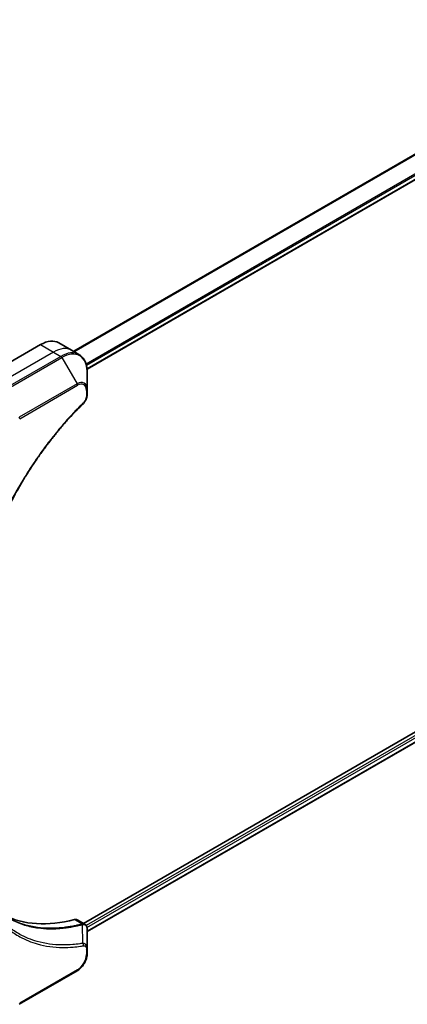
# Model space of a CAD drawing. Units: millimetres. Extents: x -1900 to 6045, y 36 to 1441.
# Drawn here: x -1220 to -1113, y 461 to 732 of the extents above; entities that cross this region are included whole.
import ezdxf

# ---------------------------------------------------------------- set-up
doc = ezdxf.new("R2010")
doc.units = ezdxf.units.MM
doc.header["$LTSCALE"] = 4.5
doc.layers.add('Visible (ISO)', color=7, linetype='Continuous', lineweight=35)
doc.layers.add('Visible Narrow (ISO)', color=7, linetype='Continuous', lineweight=25)

msp = doc.modelspace()

# ---------------------------------------------------------------- linework, layer by layer
at = {"layer": 'Visible (ISO)'}
for p, q in [((-1201.5547, 635.7202), (-966.0402, 771.6945)), ((-1214.3338, 642.4515), (-1224.9404, 636.3277)), ((-1209.3338, 642.9468), (-1205.7983, 640.9055)), ((-1205.7983, 640.9055), (-1203.7716, 639.7354)), ((-1201.5175, 630.0983), (-1201.5175, 634.9025)), ((-1201.5175, 628.7337), (-1201.5175, 630.0983)), ((-966.8464, 619.2834), (-1202.5121, 483.2218)), ((-966.0222, 616.9181), (-1201.5175, 480.9548)), ((-1204.245, 484.2223), (-1202.1902, 483.036)), ((-1201.5175, 476.3287), (-1201.5175, 481.6369)), ((-1201.5175, 474.964), (-1201.5175, 476.3287)), ((-1220.2085, 460.9614), (-1204.2986, 470.147))]:
    msp.add_line(p, q, dxfattribs=at)
for centre, major_axis, start_param, end_param in [((-1214.3338, 634.2865), (5, 8.6603), 0, 0.78539816), ((-1193.1206, 542.4306), (-32.5, -56.2917), 0.03285124, 0.523143), ((-1205.495, 482.0572), (1.25, 2.1651), 0, 0.523143)]:
    msp.add_ellipse(centre, major_axis=major_axis, ratio=0.57735027, start_param=start_param, end_param=end_param, dxfattribs=at)
for points, knots in [([(-1201.5175, 634.9025), (-1201.5175, 635.3316), (-1201.5467, 635.7473), (-1201.6652, 636.5426), (-1201.7545, 636.9223), (-1201.9946, 637.6369), (-1202.1454, 637.9718), (-1202.5091, 638.586), (-1202.722, 638.8653), (-1203.206, 639.355), (-1203.4771, 639.5654), (-1203.7716, 639.7354)], [6.283185307, 6.283185307, 6.283185307, 6.283185307, 6.44026494, 6.44026494, 6.597344573, 6.597344573, 6.754424205, 6.754424205, 6.911503838, 6.911503838, 7.068583471, 7.068583471, 7.068583471, 7.068583471]), ([(-1201.5175, 628.7337), (-1201.5175, 628.5647), (-1201.5341, 628.3937), (-1201.596, 628.0498), (-1201.6414, 627.8772), (-1201.7585, 627.5351), (-1201.8303, 627.3656), (-1201.9984, 627.0356), (-1202.0948, 626.8751), (-1202.3115, 626.5698), (-1202.4316, 626.425), (-1202.5659, 626.2926)], [0, 0, 0, 0, 0.037500483, 0.037500483, 0.075000966, 0.075000966, 0.11250145, 0.11250145, 0.150001933, 0.150001933, 0.187502416, 0.187502416, 0.187502416, 0.187502416]), ([(-1202.5659, 626.2926), (-1203.2357, 625.6316), (-1203.8924, 624.9648), (-1205.2021, 623.596), (-1205.8511, 622.8981), (-1207.1361, 621.4768), (-1207.7722, 620.7533), (-1209.03, 619.2822), (-1209.6518, 618.5346), (-1210.8798, 617.0166), (-1211.4861, 616.2463), (-1212.682, 614.6846), (-1213.2716, 613.8932), (-1214.4328, 612.2907), (-1215.0045, 611.4797), (-1216.1288, 609.8398), (-1216.6815, 609.0108), (-1217.7665, 607.3367), (-1218.299, 606.4915), (-1219.3427, 604.7865), (-1219.8539, 603.9268), (-1220.8541, 602.1944), (-1221.343, 601.3218), (-1222.2976, 599.5656), (-1222.7633, 598.6819), (-1223.6706, 596.9053), (-1224.1121, 596.0123), (-1224.9701, 594.2188), (-1225.3866, 593.3183), (-1226.1936, 591.5114), (-1226.5842, 590.6052), (-1227.3388, 588.7887), (-1227.7027, 587.8785), (-1228.4033, 586.056), (-1228.7398, 585.1437), (-1229.5462, 582.8627), (-1229.9985, 581.4937), (-1230.8379, 578.7614), (-1231.2226, 577.4064), (-1231.5789, 576.0405)], [0, 0, 0, 0, 0.24131062, 0.24131062, 0.48262125, 0.48262125, 0.72393187, 0.72393187, 0.9652425, 0.9652425, 1.20655312, 1.20655312, 1.44786375, 1.44786375, 1.68917437, 1.68917437, 1.930485, 1.930485, 2.17179562, 2.17179562, 2.41310625, 2.41310625, 2.65441687, 2.65441687, 2.8957275, 2.8957275, 3.13703812, 3.13703812, 3.37834875, 3.37834875, 3.61965937, 3.61965937, 3.86097, 3.86097, 4.10228062, 4.10228062, 4.46424656, 4.46424656, 4.82621249, 4.82621249, 4.82621249, 4.82621249]), ([(-1202.1902, 483.036), (-1202.0917, 482.9791), (-1202.003, 482.9079), (-1201.851, 482.748), (-1201.7874, 482.6595), (-1201.683, 482.4741), (-1201.6421, 482.377), (-1201.5785, 482.1782), (-1201.5559, 482.0764), (-1201.5259, 481.8694), (-1201.5185, 481.7642), (-1201.5176, 481.6577)], [0.07890981, 0.07890981, 0.07890981, 0.07890981, 0.102485407, 0.102485407, 0.126061004, 0.126061004, 0.149636601, 0.149636601, 0.173212198, 0.173212198, 0.196787795, 0.196787795, 0.196787795, 0.196787795]), ([(-1201.5175, 474.964), (-1201.5175, 474.6088), (-1201.5657, 474.2389), (-1201.7461, 473.4937), (-1201.8785, 473.1185), (-1202.2145, 472.3903), (-1202.4182, 472.0375), (-1202.8808, 471.3823), (-1203.1396, 471.08), (-1203.6948, 470.5512), (-1203.991, 470.3246), (-1204.2986, 470.147)], [1.57079633, 1.57079633, 1.57079633, 1.57079633, 1.88495559, 1.88495559, 2.19911486, 2.19911486, 2.51327412, 2.51327412, 2.82743339, 2.82743339, 3.14159265, 3.14159265, 3.14159265, 3.14159265])]:
    msp.add_open_spline(points, degree=3, knots=knots, dxfattribs=at)
at = {"layer": 'Visible Narrow (ISO)'}
for p, q in [((-968.1942, 777.5268), (-1205.3137, 640.6257)), ((-1205.0825, 640.4923), (-968.049, 777.3436)), ((-966.0387, 773.2489), (-1201.823, 637.1188)), ((-1201.7403, 636.8212), (-965.9554, 772.9516)), ((-965.9626, 771.8662), (-1201.5668, 635.84)), ((-1214.3338, 642.4515), (-1210.7983, 640.4102)), ((-1210.7983, 640.4102), (-1226.7082, 631.2246)), ((-1210.7983, 640.4102), (-1208.7716, 639.2401)), ((-1208.7716, 639.2401), (-1224.6815, 630.0546)), ((-1224.369, 629.7247), (-1208.4591, 638.9103)), ((-1208.4591, 638.9103), (-1204.2986, 631.704)), ((-1204.2986, 631.704), (-1220.2085, 622.5184)), ((-1220.0791, 622.0828), (-1204.1692, 631.2684)), ((-1201.7006, 629.8432), (-1201.7006, 628.4785)), ((-966.2277, 618.62), (-1201.772, 482.6284)), ((-1201.5706, 482.1323), (-965.9626, 618.1607)), ((-965.9554, 617.0835), (-1201.5175, 481.0817)), ((-1205.0367, 484.2933), (-1202.9098, 483.0653)), ((-1202.694, 477.7478), (-1202.8246, 482.9246)), ((-1201.7006, 476.0735), (-1201.7006, 474.7088)), ((-1204.1692, 470.4331), (-1220.0791, 461.2475))]:
    msp.add_line(p, q, dxfattribs=at)
for centre, major_axis, ratio, start_param, end_param in [((-1210.7983, 632.2453), (5, 8.6603), 0.57735027, 0, 0.78539816), ((-1208.7716, 631.0752), (5, 8.6603), 0.57735027, 0, 0.78539816), ((-1208.4591, 630.8948), (4.9085, 8.5017), 0.57735027, 5.49778714, 7.06858347), ((-1208.7716, 638.7298), (0.3125, -0.5413), 0.57735027, 1.57079633, 2.35619449), ((-1204.2986, 628.4927), (1.9665, 3.4061), 0.57735027, 5.49778714, 7.06858347), ((-1204.6111, 631.5236), (-0.3125, 0.5413), 0.57735027, 3.92699082, 4.71238898), ((-1204.1692, 628.4179), (1.7456, 3.0234), 0.57735027, 5.49778714, 7.06858347), ((-1202.1425, 630.0983), (0.625, 0), 0.57735027, 5.49778714, 6.28318531), ((-1202.1425, 628.7337), (0.625, 0), 0.57735027, 5.49778714, 6.28318531), ((-1203.0049, 626.7374), (0.439, -0.4449), 0.35119009, 0, 0.66445074), ((-1220.521, 622.338), (-0.3125, 0.5413), 0.57735027, 3.92699082, 4.71238898), ((-1203.0837, 482.4861), (-0.1603, 0.6041), 0.70765843, 5.32110362, 5.66947619), ((-1203.0244, 482.5063), (0.24, -0.5771), 0.7825254, 2.02708248, 2.42717461), ((-1203.0049, 477.3291), (-0.1035, 0.6164), 0.7371107, 4.16590415, 5.32901143), ((-1204.1692, 473.2836), (-1.7456, -3.0234), 0.57735027, 0.78539816, 2.35619449), ((-1202.1425, 476.3287), (0.625, 0), 0.57735027, 5.49778714, 6.28318531), ((-1202.1425, 474.964), (0.625, 0), 0.57735027, 5.49778714, 6.28318531), ((-1204.6111, 470.6883), (0.3125, -0.5413), 0.57735027, 0, 0.78539816)]:
    msp.add_ellipse(centre, major_axis=major_axis, ratio=ratio, start_param=start_param, end_param=end_param, dxfattribs=at)
for points, knots in [([(-1202.5629, 626.4823), (-1202.6585, 626.388), (-1202.754, 626.2934), (-1202.966, 626.0825), (-1203.0824, 625.9661), (-1203.3678, 625.6794), (-1203.5366, 625.5086), (-1203.9239, 625.1136), (-1204.1422, 624.8889), (-1204.6428, 624.3687), (-1204.9246, 624.0722), (-1205.5704, 623.3845), (-1205.9334, 622.9917), (-1206.7638, 622.0791), (-1207.2297, 621.5565), (-1208.252, 620.3865), (-1208.8066, 619.736), (-1210.0891, 618.1951), (-1210.8123, 617.2975), (-1212.4496, 615.1987), (-1213.3559, 613.9872), (-1215.3916, 611.149), (-1216.5063, 609.507), (-1218.7212, 606.0571), (-1219.8162, 604.2453), (-1222.3368, 599.8081), (-1223.7123, 597.1554), (-1226.6183, 590.9808), (-1228.0711, 587.4369), (-1229.7875, 582.536), (-1230.2314, 581.1804), (-1230.9239, 578.9076), (-1231.1895, 577.9888), (-1231.5119, 576.8101), (-1231.5823, 576.5481), (-1231.6819, 576.1719), (-1231.7119, 576.0575), (-1231.7418, 575.9431)], [0, 0, 0, 0, 0.0344265, 0.0344265, 0.07650467, 0.07650467, 0.1377084, 0.1377084, 0.21727325, 0.21727325, 0.32070756, 0.32070756, 0.45517217, 0.45517217, 0.62997615, 0.62997615, 0.8417425, 0.8417425, 1.12477817, 1.12477817, 1.49272454, 1.49272454, 1.97105483, 1.97105483, 2.47873595, 2.47873595, 3.19579554, 3.19579554, 4.127973, 4.127973, 4.4843018, 4.4843018, 4.72660511, 4.72660511, 4.79590965, 4.79590965, 4.82621249, 4.82621249, 4.82621249, 4.82621249]), ([(-1201.7006, 628.4785), (-1201.7006, 628.3767), (-1201.7086, 628.2702), (-1201.7501, 627.9858), (-1201.796, 627.8033), (-1201.9446, 627.3843), (-1202.0604, 627.1477), (-1202.3091, 626.7659), (-1202.4313, 626.6122), (-1202.5629, 626.4823)], [0, 0, 0, 0, 0.029936483, 0.029936483, 0.077834855, 0.077834855, 0.14010274, 0.14010274, 0.187502416, 0.187502416, 0.187502416, 0.187502416]), ([(-1231.7418, 493.9204), (-1231.7079, 493.8296), (-1231.6737, 493.739), (-1231.5971, 493.5385), (-1231.5545, 493.4286), (-1231.4489, 493.1601), (-1231.3853, 493.0019), (-1231.2369, 492.6403), (-1231.1515, 492.4376), (-1230.9513, 491.9752), (-1230.8354, 491.7166), (-1230.5627, 491.1284), (-1230.4041, 490.8008), (-1230.0289, 490.0585), (-1229.8093, 489.6473), (-1229.3072, 488.7568), (-1229.0212, 488.2815), (-1228.3279, 487.2009), (-1227.9121, 486.6059), (-1226.9132, 485.292), (-1226.3172, 484.5896), (-1224.8771, 483.0704), (-1224.0124, 482.2824), (-1222.1321, 480.8106), (-1221.1106, 480.1359), (-1218.5282, 478.7163), (-1216.9186, 478.0573), (-1213.0242, 476.9502), (-1210.6816, 476.6252), (-1207.2955, 476.5982), (-1206.3434, 476.6353), (-1204.7213, 476.7722), (-1204.0585, 476.8482), (-1203.1989, 476.9723), (-1203.0072, 477.0015), (-1202.7311, 477.046), (-1202.6471, 477.0598), (-1202.5629, 477.074)], [0, 0, 0, 0, 0.0344265, 0.0344265, 0.07650467, 0.07650467, 0.1377084, 0.1377084, 0.21727325, 0.21727325, 0.32070756, 0.32070756, 0.45517217, 0.45517217, 0.62997615, 0.62997615, 0.8417425, 0.8417425, 1.12477817, 1.12477817, 1.49272454, 1.49272454, 1.97105483, 1.97105483, 2.47873595, 2.47873595, 3.19579554, 3.19579554, 4.127973, 4.127973, 4.4843018, 4.4843018, 4.72660511, 4.72660511, 4.79590965, 4.79590965, 4.82621249, 4.82621249, 4.82621249, 4.82621249]), ([(-1229.819, 490.4258), (-1229.4772, 489.9922), (-1229.124, 489.5736), (-1227.225, 487.4728), (-1225.4923, 486.0473), (-1222.0689, 484.0132), (-1220.4405, 483.2976), (-1217.5196, 482.4131), (-1216.2749, 482.1441), (-1214.004, 481.8376), (-1212.9937, 481.7608), (-1211.1705, 481.7256), (-1210.3659, 481.7438), (-1208.9238, 481.8355), (-1208.2906, 481.8952), (-1207.2194, 482.0286), (-1206.7845, 482.0914), (-1205.8913, 482.2383), (-1205.4329, 482.3231), (-1204.6176, 482.4904), (-1204.2617, 482.569), (-1203.7292, 482.6947), (-1203.5535, 482.7374), (-1203.1935, 482.8278), (-1203.0098, 482.8757), (-1202.8246, 482.9246)], [-3.92617715, -3.92617715, -3.92617715, -3.92617715, -3.70555522, -3.70555522, -2.7767893, -2.7767893, -2.03555087, -2.03555087, -1.51897368, -1.51897368, -1.12160661, -1.12160661, -0.81593963, -0.81593963, -0.58081118, -0.58081118, -0.42169471, -0.42169471, -0.2557943, -0.2557943, -0.12817861, -0.12817861, -0.06549657, -0.06549657, 0, 0, 0, 0]), ([(-1202.694, 477.7478), (-1202.7786, 477.7343), (-1202.8612, 477.7203), (-1203.1352, 477.6765), (-1203.3254, 477.6478), (-1204.1784, 477.5258), (-1204.8362, 477.4511), (-1206.4459, 477.3171), (-1207.3905, 477.2813), (-1210.75, 477.3112), (-1213.0739, 477.6351), (-1216.9362, 478.7345), (-1218.5323, 479.3883), (-1221.0926, 480.7959), (-1222.1054, 481.4646), (-1223.9691, 482.9233), (-1224.8262, 483.704), (-1226.2532, 485.2092), (-1226.8438, 485.9051), (-1227.8336, 487.2067), (-1228.2454, 487.7961), (-1228.6944, 488.4959), (-1228.7502, 488.5839), (-1228.8056, 488.6723)], [-4.82621249, -4.82621249, -4.82621249, -4.82621249, -4.79590965, -4.79590965, -4.72660511, -4.72660511, -4.4843018, -4.4843018, -4.127973, -4.127973, -3.19579554, -3.19579554, -2.47873595, -2.47873595, -1.97105483, -1.97105483, -1.49272454, -1.49272454, -1.12477817, -1.12477817, -0.8417425, -0.8417425, -0.80127956, -0.80127956, -0.80127956, -0.80127956]), ([(-1202.9685, 483.0453), (-1203.1531, 482.9964), (-1203.3375, 482.9489), (-1203.6976, 482.8591), (-1203.8734, 482.8165), (-1204.4061, 482.6915), (-1204.7621, 482.6134), (-1205.5777, 482.4471), (-1206.0363, 482.3628), (-1206.9297, 482.217), (-1207.3647, 482.1546), (-1208.4361, 482.0224), (-1209.0694, 481.9634), (-1210.5117, 481.8731), (-1211.3163, 481.8555), (-1213.1394, 481.8922), (-1214.1497, 481.9696), (-1216.4201, 482.2774), (-1217.6643, 482.5468), (-1220.496, 483.4051), (-1222.0448, 484.0745), (-1223.496, 484.9124)], [0, 0, 0, 0, 0.06549657, 0.06549657, 0.12817861, 0.12817861, 0.2557943, 0.2557943, 0.42169471, 0.42169471, 0.58081118, 0.58081118, 0.81593963, 0.81593963, 1.12160661, 1.12160661, 1.51897368, 1.51897368, 2.03555087, 2.03555087, 2.73884789, 2.73884789, 2.73884789, 2.73884789]), ([(-1202.9098, 483.0653), (-1202.9188, 483.0616), (-1202.9281, 483.058), (-1202.9476, 483.0513), (-1202.9578, 483.0482), (-1202.9685, 483.0453)], [0.00000000006, 0.00000000006, 0.00000000006, 0.00000000006, 0.00379309206, 0.00379309206, 0.00758618406, 0.00758618406, 0.00758618406, 0.00758618406]), ([(-1202.1902, 483.036), (-1202.1958, 483.0392), (-1202.2013, 483.0423), (-1202.3301, 483.1121), (-1202.4708, 483.1411), (-1202.7142, 483.1241), (-1202.8114, 483.1022), (-1202.9098, 483.0653)], [-0.0789098096, -0.0789098096, -0.0789098096, -0.0789098096, -0.0767578006, -0.0767578006, -0.029522231, -0.029522231, 0, 0, 0, 0]), ([(-1202.8246, 482.9246), (-1202.8061, 482.9248), (-1202.7886, 482.9253), (-1202.7555, 482.9268), (-1202.7397, 482.9279), (-1202.7247, 482.9292)], [-0.00758618406, -0.00758618406, -0.00758618406, -0.00758618406, -0.00379309206, -0.00379309206, -0.00000000006, -0.00000000006, -0.00000000006, -0.00000000006]), ([(-1202.7247, 482.9292), (-1202.6079, 482.9392), (-1202.4998, 482.9355), (-1202.2406, 482.895), (-1202.102, 482.8392), (-1201.831, 482.6477), (-1201.7132, 482.4925), (-1201.5591, 482.1154), (-1201.5196, 481.8968), (-1201.5176, 481.6558)], [0, 0, 0, 0, 0.029522231, 0.029522231, 0.076757801, 0.076757801, 0.138164041, 0.138164041, 0.196787795, 0.196787795, 0.196787795, 0.196787795]), ([(-1201.5176, 481.6558), (-1201.5176, 481.6527), (-1201.5175, 481.6495), (-1201.5175, 481.6432), (-1201.5175, 481.6401), (-1201.5175, 481.6369)], [-0.00153668531, -0.00153668531, -0.00153668531, -0.00153668531, -0.00076834265, -0.00076834265, 0, 0, 0, 0]), ([(-1201.5175, 476.3287), (-1201.5175, 476.5821), (-1201.5591, 476.8141), (-1201.7158, 477.1949), (-1201.8233, 477.3496), (-1202.0764, 477.5641), (-1202.2073, 477.6379), (-1202.4629, 477.7179), (-1202.5718, 477.7392), (-1202.694, 477.7478)], [-0.187504168, -0.187504168, -0.187504168, -0.187504168, -0.125670471, -0.125670471, -0.069816928, -0.069816928, -0.026852665, -0.026852665, 0, 0, 0, 0]), ([(-1202.5629, 477.074), (-1202.4884, 477.0865), (-1202.4167, 477.0878), (-1202.2411, 477.0655), (-1202.1435, 477.0264), (-1201.9497, 476.8875), (-1201.8627, 476.7729), (-1201.7352, 476.4742), (-1201.7006, 476.2839), (-1201.7006, 476.0735)], [0, 0, 0, 0, 0.026852665, 0.026852665, 0.069816928, 0.069816928, 0.125670471, 0.125670471, 0.187504168, 0.187504168, 0.187504168, 0.187504168])]:
    msp.add_open_spline(points, degree=3, knots=knots, dxfattribs=at)

doc.saveas('drawing.dxf')
